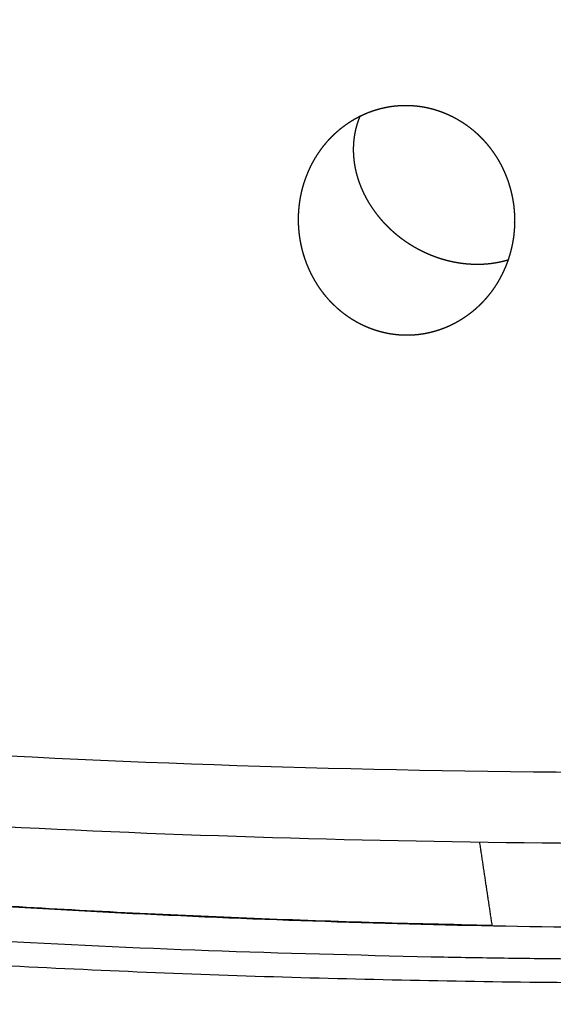
# Model space of a CAD drawing. Units: millimetres. Extents: x 0 to 1901, y 0 to 2179.
# Drawn here: x 1223 to 1226, y 1918 to 1924 of the extents above; entities that cross this region are included whole.
import ezdxf

# ---------------------------------------------------------------- set-up
doc = ezdxf.new("R2010")
doc.units = ezdxf.units.MM
doc.header["$MEASUREMENT"] = 0
doc.layers.add('PROIEZIONI 2D$Visible$Curves', color=7, linetype='Continuous', true_color=0x000000)

msp = doc.modelspace()

# ---------------------------------------------------------------- linework, layer by layer
at = {"layer": 'PROIEZIONI 2D$Visible$Curves', "color": 250, "lineweight": -3, "true_color": 0x1e1e1e}
for points, weights in [([(1231.604, 1919.5232), (1200.8663, 1917.4972), (1198.6496, 1930.0291)], [3985.12497297, 3037.13950633, 4142.20130356]), ([(1231.6281, 1919.1029), (1207.5761, 1917.5259), (1200.2557, 1926.4143)], [3973.96500094, 3195.17218225, 3811.24312944]), ([(1213.0209, 1919.8917), (1220.0243, 1918.2206), (1228.8207, 1918.4591)], [3544.17098184, 3572.29199936, 3859.38763304]), ([(1225.2947, 1918.4481), (1225.2582, 1918.6911), (1225.2217, 1918.934)], [4145.4082219, 4145.20775639, 4145.00729087]), ([(1231.6687, 1918.4169), (1228.2525, 1918.196), (1224.9363, 1918.2615)], [3546.57571568, 3565.44504135, 3619.92585803]), ([(1225.2951, 1918.4451), (1225.2949, 1918.4466), (1225.2947, 1918.4481)], [4145.41076568, 4145.40949379, 4145.4082219])]:
    msp.add_rational_spline(points, weights, degree=2, dxfattribs=at)
for points, weights, degree, knots in [([(1224.3548, 1923.0658), (1224.367, 1923.0781), (1224.3796, 1923.0898), (1224.3926, 1923.1011), (1224.4087, 1923.1149), (1224.4255, 1923.1279), (1224.4428, 1923.14), (1224.4601, 1923.1521), (1224.478, 1923.1632), (1224.4963, 1923.1734), (1224.5146, 1923.1836), (1224.5335, 1923.1929), (1224.553, 1923.2011), (1224.5627, 1923.2053), (1224.5725, 1923.2092), (1224.5824, 1923.2128), (1224.5923, 1923.2165), (1224.6024, 1923.2198), (1224.6125, 1923.2229), (1224.6226, 1923.226), (1224.6328, 1923.2289), (1224.643, 1923.2315), (1224.6533, 1923.234), (1224.6636, 1923.2363), (1224.6739, 1923.2383), (1224.6946, 1923.2424), (1224.7155, 1923.2453), (1224.7364, 1923.2471), (1224.7468, 1923.248), (1224.7573, 1923.2487), (1224.7679, 1923.249), (1224.7784, 1923.2494), (1224.789, 1923.2495), (1224.7996, 1923.2493)], [4140.75304594, 4140.75165692, 4140.75026306, 4140.74887301, 4140.74716474, 4140.74546261, 4140.74378254, 4140.74210244, 4140.74044477, 4140.73882377, 4140.7372033, 4140.73560407, 4140.73404202, 4140.73326104, 4140.73248941, 4140.73172912, 4140.73096884, 4140.73021992, 4140.72948423, 4140.72874855, 4140.72802612, 4140.72731867, 4140.72661122, 4140.72591877, 4140.72524284, 4140.72389063, 4140.72260604, 4140.72139504, 4140.7207886, 4140.72019818, 4140.71962521, 4140.71905224, 4140.71849674, 4140.71796001], 3, [0.6945945, 0.6945945, 0.6945945, 0.6945945, 0.7640596, 0.7640596, 0.7640596, 0.8494272, 0.8494272, 0.8494272, 0.9343793, 0.9343793, 0.9343793, 1.0193457, 1.0193457, 1.0193457, 1.0620088, 1.0620088, 1.0620088, 1.1047228, 1.1047228, 1.1047228, 1.1474271, 1.1474271, 1.1474271, 1.1900623, 1.1900623, 1.1900623, 1.2749557, 1.2749557, 1.2749557, 1.3173938, 1.3173938, 1.3173938, 1.3599801, 1.3599801, 1.3599801, 1.3599801]), ([(1224.5156, 1923.1837), (1224.5278, 1923.1899), (1224.5403, 1923.1957), (1224.553, 1923.2011), (1224.5627, 1923.2053), (1224.5725, 1923.2092), (1224.5824, 1923.2128), (1224.5923, 1923.2165), (1224.6024, 1923.2198), (1224.6125, 1923.2229), (1224.6226, 1923.226), (1224.6328, 1923.2289), (1224.643, 1923.2315), (1224.6533, 1923.234), (1224.6636, 1923.2363), (1224.6739, 1923.2383), (1224.6946, 1923.2424), (1224.7155, 1923.2453), (1224.7364, 1923.2471), (1224.7468, 1923.248), (1224.7573, 1923.2487), (1224.7679, 1923.249), (1224.7784, 1923.2494), (1224.789, 1923.2495), (1224.7996, 1923.2493)], [4140.7371433, 4140.73609666, 4140.73506142, 4140.73404202, 4140.73326104, 4140.73248941, 4140.73172912, 4140.73096884, 4140.73021992, 4140.72948423, 4140.72874855, 4140.72802612, 4140.72731867, 4140.72661122, 4140.72591877, 4140.72524284, 4140.72389063, 4140.72260604, 4140.72139504, 4140.7207886, 4140.72019818, 4140.71962521, 4140.71905224, 4140.71849674, 4140.71796001], 3, [-0.396084, -0.396084, -0.396084, -0.396084, -0.3406345, -0.3406345, -0.3406345, -0.2979714, -0.2979714, -0.2979714, -0.2552573, -0.2552573, -0.2552573, -0.2125531, -0.2125531, -0.2125531, -0.1699178, -0.1699178, -0.1699178, -0.0850245, -0.0850245, -0.0850245, -0.0425864, -0.0425864, -0.0425864, 0, 0, 0, 0]), ([(1224.7996, 1923.2493), (1224.8114, 1923.249), (1224.8232, 1923.2484), (1224.835, 1923.2475), (1224.8469, 1923.2466), (1224.8587, 1923.2453), (1224.8704, 1923.2437), (1224.8822, 1923.242), (1224.8939, 1923.2401), (1224.9055, 1923.2378), (1224.9171, 1923.2354), (1224.9287, 1923.2328), (1224.9401, 1923.2298), (1224.9515, 1923.2268), (1224.9628, 1923.2235), (1224.974, 1923.2199), (1224.9853, 1923.2162), (1224.9964, 1923.2123), (1225.0075, 1923.2079), (1225.0185, 1923.2036), (1225.0295, 1923.199), (1225.0403, 1923.1941), (1225.0511, 1923.1891), (1225.0618, 1923.1838), (1225.0724, 1923.1783), (1225.0829, 1923.1727), (1225.0933, 1923.1668), (1225.1035, 1923.1606), (1225.1138, 1923.1545), (1225.1238, 1923.148), (1225.1336, 1923.1413), (1225.1533, 1923.1278), (1225.1722, 1923.1133), (1225.1901, 1923.0978), (1225.1991, 1923.0901), (1225.2079, 1923.0821), (1225.2165, 1923.0738), (1225.2251, 1923.0655), (1225.2335, 1923.057), (1225.2417, 1923.0483), (1225.2498, 1923.0395), (1225.2578, 1923.0306), (1225.2654, 1923.0214), (1225.2731, 1923.0122), (1225.2806, 1923.0028), (1225.2877, 1922.9932), (1225.2992, 1922.9778), (1225.3101, 1922.962), (1225.3202, 1922.9458), (1225.3253, 1922.9376), (1225.3302, 1922.9294), (1225.3349, 1922.9211), (1225.3396, 1922.9129), (1225.3441, 1922.9045), (1225.3485, 1922.896), (1225.3488, 1922.8953), (1225.3491, 1922.8947), (1225.3494, 1922.8941)], [4140.71796001, 4140.71735995, 4140.71678338, 4140.71623186, 4140.71568033, 4140.71515386, 4140.71465367, 4140.71415347, 4140.71367955, 4140.71323274, 4140.71278592, 4140.71236622, 4140.71197405, 4140.7115817, 4140.71121756, 4140.71087979, 4140.71054179, 4140.71022967, 4140.70994398, 4140.7096583, 4140.70939906, 4140.70916656, 4140.70893406, 4140.7087283, 4140.70854926, 4140.70837023, 4140.70821791, 4140.70809199, 4140.70796606, 4140.70786651, 4140.70779271, 4140.70764504, 4140.70760057, 4140.7076511, 4140.70767641, 4140.70772566, 4140.70779824, 4140.70787082, 4140.70796672, 4140.70808512, 4140.70820352, 4140.70834441, 4140.70850676, 4140.70866912, 4140.70885294, 4140.70905702, 4140.70938436, 4140.70976383, 4140.71018974, 4140.7104027, 4140.71062726, 4140.71086264, 4140.71109802, 4140.71134499, 4140.71160298, 4140.71162124, 4140.71163955, 4140.71165792], 3, [0, 0, 0, 0, 0.0477193, 0.0477193, 0.0477193, 0.0954706, 0.0954706, 0.0954706, 0.1431676, 0.1431676, 0.1431676, 0.1907267, 0.1907267, 0.1907267, 0.2380884, 0.2380884, 0.2380884, 0.2855412, 0.2855412, 0.2855412, 0.3331661, 0.3331661, 0.3331661, 0.380892, 0.380892, 0.380892, 0.4286398, 0.4286398, 0.4286398, 0.476327, 0.476327, 0.476327, 0.5712614, 0.5712614, 0.5712614, 0.6187055, 0.6187055, 0.6187055, 0.6662942, 0.6662942, 0.6662942, 0.7139627, 0.7139627, 0.7139627, 0.7616395, 0.7616395, 0.7616395, 0.837954, 0.837954, 0.837954, 0.8759436, 0.8759436, 0.8759436, 0.913902, 0.913902, 0.913902, 0.9165941, 0.9165941, 0.9165941, 0.9165941]), ([(1224.9363, 1918.2615), (1216.7294, 1918.4237), (1210.4237, 1920.2301), (1206.3054, 1921.4099), (1203.5515, 1923.1642)], [3619.92585803, 3762.1926275, 4147.29361234, 3892.90914359, 3748.69878147], 2, [-235.306699, -235.306699, -235.306699, -213.046332, -213.046332, -198.002907, -198.002907, -198.002907]), ([(1224.5207, 1923.1876), (1224.5176, 1923.1802), (1224.5146, 1923.1728), (1224.5118, 1923.1653), (1224.5062, 1923.1501), (1224.5012, 1923.1345), (1224.4971, 1923.1186), (1224.493, 1923.1028), (1224.4897, 1923.0867), (1224.4871, 1923.0704), (1224.4846, 1923.0541), (1224.4828, 1923.0376), (1224.4819, 1923.0211), (1224.4809, 1923.0046), (1224.4808, 1922.9879), (1224.4814, 1922.9711), (1224.482, 1922.9542), (1224.4835, 1922.9373), (1224.4857, 1922.9203), (1224.4879, 1922.9032), (1224.4909, 1922.8862), (1224.4947, 1922.8692), (1224.4985, 1922.8522), (1224.5031, 1922.8353), (1224.5085, 1922.8185), (1224.5138, 1922.8017), (1224.5199, 1922.7851), (1224.5267, 1922.7687), (1224.5335, 1922.7522), (1224.5411, 1922.7358), (1224.5494, 1922.7197), (1224.5577, 1922.7035), (1224.5668, 1922.6875), (1224.5765, 1922.6718), (1224.5863, 1922.6561), (1224.5967, 1922.6407), (1224.6078, 1922.6257), (1224.6189, 1922.6107), (1224.6306, 1922.596), (1224.6429, 1922.5818), (1224.649, 1922.5747), (1224.6553, 1922.5677), (1224.6617, 1922.5608), (1224.6682, 1922.554), (1224.6748, 1922.5472), (1224.6815, 1922.5405), (1224.6899, 1922.5321), (1224.6985, 1922.524), (1224.7074, 1922.516), (1224.7162, 1922.508), (1224.7253, 1922.5002), (1224.7345, 1922.4925), (1224.7438, 1922.4849), (1224.7533, 1922.4775), (1224.7629, 1922.4703), (1224.7726, 1922.4631), (1224.7824, 1922.4561), (1224.7924, 1922.4494), (1224.8024, 1922.4427), (1224.8125, 1922.4362), (1224.8228, 1922.4299), (1224.833, 1922.4236), (1224.8434, 1922.4176), (1224.854, 1922.4118), (1224.8749, 1922.4004), (1224.8965, 1922.3898), (1224.9186, 1922.3803), (1224.9297, 1922.3755), (1224.9408, 1922.371), (1224.9521, 1922.3667), (1224.9633, 1922.3625), (1224.9747, 1922.3585), (1224.9861, 1922.3548), (1224.9975, 1922.3511), (1225.009, 1922.3477), (1225.0205, 1922.3446), (1225.0321, 1922.3414), (1225.0436, 1922.3386), (1225.0552, 1922.336), (1225.0668, 1922.3335), (1225.0784, 1922.3312), (1225.09, 1922.3292), (1225.1015, 1922.3273), (1225.1131, 1922.3256), (1225.1247, 1922.3242), (1225.1479, 1922.3214), (1225.171, 1922.3198), (1225.1941, 1922.3194)], [4142.1032623, 4142.10904069, 4142.11487412, 4142.12075518, 4142.1326887, 4142.14481696, 4142.15707151, 4142.16932608, 4142.18170549, 4142.19413933, 4142.2065733, 4142.21906027, 4142.23153276, 4142.24398807, 4142.25650224, 4142.26905547, 4142.28160503, 4142.29417698, 4142.3067026, 4142.31922816, 4142.33170593, 4142.34406716, 4142.35642845, 4142.36867176, 4142.38073289, 4142.39279952, 4142.40465979, 4142.41632371, 4142.42800281, 4142.43953764, 4142.45086352, 4142.46218928, 4142.47330471, 4142.48414665, 4142.49498858, 4142.50555568, 4142.51579105, 4142.52602652, 4142.53592905, 4142.54545173, 4142.5502139, 4142.55487761, 4142.55944815, 4142.56402184, 4142.56851465, 4142.57291963, 4142.57841106, 4142.58376589, 4142.5889711, 4142.59417628, 4142.59923173, 4142.60412538, 4142.60901902, 4142.61375076, 4142.61830988, 4142.62286901, 4142.62725543, 4142.63146012, 4142.63566481, 4142.63968769, 4142.64352159, 4142.64735551, 4142.65100038, 4142.65445105, 4142.66134039, 4142.66750566, 4142.67291025, 4142.67561137, 4142.67811963, 4142.68042819, 4142.68273675, 4142.68484556, 4142.68674956, 4142.68865356, 4142.69035271, 4142.6918439, 4142.6933351, 4142.6946183, 4142.69569238, 4142.69676647, 4142.69763142, 4142.698288, 4142.6989444, 4142.69939345, 4142.69963621, 4142.70012163, 4142.69977871, 4142.69861057], 3, [-1.757869, -1.757869, -1.757869, -1.757869, -1.72095, -1.72095, -1.72095, -1.645788, -1.645788, -1.645788, -1.570664, -1.570664, -1.570664, -1.495862, -1.495862, -1.495862, -1.421209, -1.421209, -1.421209, -1.346163, -1.346163, -1.346163, -1.27098, -1.27098, -1.27098, -1.195949, -1.195949, -1.195949, -1.12131, -1.12131, -1.12131, -1.046479, -1.046479, -1.046479, -0.971332, -0.971332, -0.971332, -0.896159, -0.896159, -0.896159, -0.821251, -0.821251, -0.821251, -0.783981, -0.783981, -0.783981, -0.746661, -0.746661, -0.746661, -0.699967, -0.699967, -0.699967, -0.653149, -0.653149, -0.653149, -0.606281, -0.606281, -0.606281, -0.559436, -0.559436, -0.559436, -0.512688, -0.512688, -0.512688, -0.466103, -0.466103, -0.466103, -0.372971, -0.372971, -0.372971, -0.326204, -0.326204, -0.326204, -0.279376, -0.279376, -0.279376, -0.232562, -0.232562, -0.232562, -0.185837, -0.185837, -0.185837, -0.13927, -0.13927, -0.13927, -0.09285, -0.09285, -0.09285, 0, 0, 0, 0]), ([(1224.1604, 1922.5962), (1224.1609, 1922.6175), (1224.1623, 1922.6387), (1224.1646, 1922.6598), (1224.1658, 1922.6704), (1224.1672, 1922.6809), (1224.1688, 1922.6914), (1224.1704, 1922.7019), (1224.1723, 1922.7123), (1224.1744, 1922.7227), (1224.1786, 1922.7435), (1224.1837, 1922.7642), (1224.1898, 1922.7845), (1224.1959, 1922.8049), (1224.2028, 1922.8249), (1224.2107, 1922.8445), (1224.2186, 1922.8642), (1224.2273, 1922.8835), (1224.237, 1922.9024), (1224.2467, 1922.9213), (1224.2573, 1922.9398), (1224.2687, 1922.9576), (1224.2801, 1922.9755), (1224.2923, 1922.9928), (1224.3052, 1923.0094), (1224.3182, 1923.0259), (1224.332, 1923.042), (1224.3466, 1923.0573), (1224.3493, 1923.0602), (1224.3521, 1923.063), (1224.3548, 1923.0658)], [4140.78852583, 4140.78751897, 4140.78644107, 4140.78529848, 4140.7847272, 4140.7841398, 4140.78353727, 4140.7829348, 4140.78231602, 4140.78168187, 4140.78041356, 4140.77908372, 4140.77770151, 4140.77631897, 4140.7748857, 4140.77340816, 4140.77192914, 4140.77039973, 4140.76883138, 4140.76726303, 4140.76565601, 4140.76402345, 4140.76239087, 4140.76073306, 4140.75906374, 4140.75739576, 4140.75570287, 4140.75399905, 4140.75368167, 4140.75336393, 4140.75304594], 3, [-1.3599801, -1.3599801, -1.3599801, -1.3599801, -1.2752997, -1.2752997, -1.2752997, -1.2329803, -1.2329803, -1.2329803, -1.1906457, -1.1906457, -1.1906457, -1.1058208, -1.1058208, -1.1058208, -1.021099, -1.021099, -1.021099, -0.9361737, -0.9361737, -0.9361737, -0.8510847, -0.8510847, -0.8510847, -0.7662157, -0.7662157, -0.7662157, -0.6812886, -0.6812886, -0.6812886, -0.6653857, -0.6653857, -0.6653857, -0.6653857]), ([(1225.3494, 1922.8941), (1225.3578, 1922.8777), (1225.3655, 1922.8609), (1225.3725, 1922.8439), (1225.3798, 1922.8262), (1225.3864, 1922.8082), (1225.3922, 1922.79), (1225.398, 1922.7718), (1225.4031, 1922.7534), (1225.4074, 1922.7348), (1225.4117, 1922.7162), (1225.4153, 1922.6974), (1225.4181, 1922.6785), (1225.4236, 1922.6411), (1225.4262, 1922.6033), (1225.4257, 1922.5655)], [4140.71165792, 4140.71215865, 4140.71270025, 4140.71327824, 4140.71387743, 4140.71451567, 4140.71518751, 4140.7158592, 4140.71656429, 4140.71730247, 4140.7180403, 4140.71880969, 4140.71960576, 4140.72118206, 4140.72286368, 4140.72463169], 3, [-1.8236426, -1.8236426, -1.8236426, -1.8236426, -1.7502519, -1.7502519, -1.7502519, -1.6741885, -1.6741885, -1.6741885, -1.5982658, -1.5982658, -1.5982658, -1.5222618, -1.5222618, -1.5222618, -1.3716555, -1.3716555, -1.3716555, -1.3716555]), ([(1224.7834, 1921.9029), (1224.7726, 1921.9031), (1224.7619, 1921.9036), (1224.7512, 1921.9044), (1224.7405, 1921.9052), (1224.7299, 1921.9062), (1224.7193, 1921.9076), (1224.7087, 1921.909), (1224.6982, 1921.9106), (1224.6876, 1921.9125), (1224.6771, 1921.9145), (1224.6667, 1921.9167), (1224.6562, 1921.9192), (1224.6458, 1921.9217), (1224.6354, 1921.9245), (1224.6251, 1921.9275), (1224.6148, 1921.9306), (1224.6045, 1921.934), (1224.5944, 1921.9376), (1224.5842, 1921.9412), (1224.5741, 1921.9451), (1224.5642, 1921.9493), (1224.5543, 1921.9534), (1224.5444, 1921.9578), (1224.5347, 1921.9625), (1224.525, 1921.9672), (1224.5154, 1921.9721), (1224.506, 1921.9773), (1224.4966, 1921.9824), (1224.4873, 1921.9878), (1224.4782, 1921.9934), (1224.46, 1922.0047), (1224.4423, 1922.0169), (1224.4252, 1922.03), (1224.408, 1922.0432), (1224.3915, 1922.0572), (1224.3758, 1922.0721), (1224.36, 1922.0869), (1224.3449, 1922.1026), (1224.3307, 1922.1189), (1224.3165, 1922.1352), (1224.3031, 1922.1522), (1224.2906, 1922.1697), (1224.2781, 1922.1872), (1224.2664, 1922.2054), (1224.2556, 1922.2241), (1224.2447, 1922.2428), (1224.2347, 1922.262), (1224.2257, 1922.2817), (1224.2166, 1922.3013), (1224.2085, 1922.3214), (1224.2013, 1922.3417), (1224.1941, 1922.362), (1224.1878, 1922.3827), (1224.1825, 1922.4037), (1224.1771, 1922.4247), (1224.1728, 1922.4459), (1224.1693, 1922.4672), (1224.1659, 1922.4885), (1224.1635, 1922.51), (1224.162, 1922.5315), (1224.1605, 1922.5531), (1224.16, 1922.5747), (1224.1604, 1922.5962)], [4140.78103934, 4140.78158453, 4140.78212176, 4140.78264991, 4140.78317807, 4140.78369715, 4140.78420613, 4140.78471528, 4140.78521325, 4140.78570381, 4140.78619416, 4140.78667582, 4140.7871476, 4140.78761938, 4140.78808127, 4140.78853209, 4140.7889829, 4140.78942262, 4140.7898501, 4140.79027758, 4140.7906928, 4140.79109469, 4140.79149657, 4140.79188511, 4140.79225933, 4140.79263354, 4140.79299343, 4140.79333815, 4140.79368287, 4140.79401239, 4140.79432607, 4140.79495359, 4140.79552357, 4140.79602854, 4140.79653351, 4140.79697332, 4140.79734185, 4140.79771038, 4140.79800753, 4140.79822934, 4140.79845116, 4140.79859757, 4140.79866715, 4140.79873679, 4140.79873, 4140.79864377, 4140.79855754, 4140.79839185, 4140.79814595, 4140.79790003, 4140.79757406, 4140.79716924, 4140.79676408, 4140.79627791, 4140.79571182, 4140.79514574, 4140.79449981, 4140.79377751, 4140.79305555, 4140.79225438, 4140.79137742, 4140.79050049, 4140.78954798, 4140.78852583], 3, [0, 0, 0, 0, 0.043264, 0.043264, 0.043264, 0.086388, 0.086388, 0.086388, 0.129376, 0.129376, 0.129376, 0.172499, 0.172499, 0.172499, 0.215758, 0.215758, 0.215758, 0.259097, 0.259097, 0.259097, 0.302455, 0.302455, 0.302455, 0.345767, 0.345767, 0.345767, 0.38897, 0.38897, 0.38897, 0.432002, 0.432002, 0.432002, 0.518245, 0.518245, 0.518245, 0.604914, 0.604914, 0.604914, 0.691585, 0.691585, 0.691585, 0.777799, 0.777799, 0.777799, 0.863936, 0.863936, 0.863936, 0.950239, 0.950239, 0.950239, 1.03632, 1.03632, 1.03632, 1.122372, 1.122372, 1.122372, 1.208417, 1.208417, 1.208417, 1.294413, 1.294413, 1.294413, 1.380419, 1.380419, 1.380419, 1.380419]), ([(1224.2376, 1922.2571), (1224.2335, 1922.2652), (1224.2295, 1922.2734), (1224.2257, 1922.2817), (1224.2166, 1922.3013), (1224.2085, 1922.3214), (1224.2013, 1922.3417), (1224.1941, 1922.362), (1224.1878, 1922.3827), (1224.1825, 1922.4037), (1224.1771, 1922.4247), (1224.1728, 1922.4459), (1224.1693, 1922.4672), (1224.1659, 1922.4885), (1224.1635, 1922.51), (1224.162, 1922.5315), (1224.1605, 1922.5531), (1224.16, 1922.5747), (1224.1604, 1922.5962)], [4140.79841389, 4140.79833875, 4140.79824946, 4140.79814595, 4140.79790003, 4140.79757406, 4140.79716924, 4140.79676408, 4140.79627791, 4140.79571182, 4140.79514574, 4140.79449981, 4140.79377751, 4140.79305555, 4140.79225438, 4140.79137742, 4140.79050049, 4140.78954798, 4140.78852583], 3, [-0.4665071, -0.4665071, -0.4665071, -0.4665071, -0.4301798, -0.4301798, -0.4301798, -0.3440993, -0.3440993, -0.3440993, -0.2580476, -0.2580476, -0.2580476, -0.172002, -0.172002, -0.172002, -0.0860063, -0.0860063, -0.0860063, 0, 0, 0, 0]), ([(1225.4257, 1922.565), (1225.4257, 1922.5648), (1225.4257, 1922.5646), (1225.4257, 1922.5644), (1225.4254, 1922.5452), (1225.4244, 1922.526), (1225.4226, 1922.507), (1225.4208, 1922.4879), (1225.4182, 1922.4688), (1225.4149, 1922.4499), (1225.4115, 1922.431), (1225.4074, 1922.4123), (1225.4025, 1922.3937), (1225.3977, 1922.3752), (1225.3921, 1922.3569), (1225.3857, 1922.3388), (1225.3793, 1922.3207), (1225.3722, 1922.3029), (1225.3643, 1922.2854), (1225.3565, 1922.2679), (1225.3479, 1922.2507), (1225.3387, 1922.234), (1225.334, 1922.2256), (1225.3292, 1922.2174), (1225.3243, 1922.2092), (1225.3193, 1922.2011), (1225.3142, 1922.193), (1225.3088, 1922.185), (1225.2982, 1922.1691), (1225.2868, 1922.1536), (1225.2748, 1922.1386), (1225.2674, 1922.1294), (1225.2597, 1922.1203), (1225.2518, 1922.1115), (1225.244, 1922.1027), (1225.2358, 1922.0941), (1225.2275, 1922.0857), (1225.2192, 1922.0774), (1225.2106, 1922.0693), (1225.2018, 1922.0614), (1225.1931, 1922.0535), (1225.1841, 1922.0459), (1225.175, 1922.0385), (1225.1658, 1922.0312), (1225.1565, 1922.0241), (1225.147, 1922.0173), (1225.1375, 1922.0105), (1225.1278, 1922.0039), (1225.1178, 1921.9976), (1225.1079, 1921.9913), (1225.0978, 1921.9853), (1225.0875, 1921.9795), (1225.0772, 1921.9738), (1225.0667, 1921.9683), (1225.0561, 1921.9632), (1225.0455, 1921.958), (1225.0348, 1921.9532), (1225.0239, 1921.9487), (1225.013, 1921.9442), (1225.002, 1921.94), (1224.9909, 1921.9361), (1224.9798, 1921.9322), (1224.9687, 1921.9287), (1224.9574, 1921.9255), (1224.9461, 1921.9223), (1224.9349, 1921.9195), (1224.9234, 1921.9169), (1224.912, 1921.9144), (1224.9005, 1921.9122), (1224.8889, 1921.9103), (1224.8773, 1921.9084), (1224.8657, 1921.9069), (1224.8539, 1921.9057), (1224.8422, 1921.9046), (1224.8305, 1921.9037), (1224.8187, 1921.9033), (1224.8069, 1921.9028), (1224.7952, 1921.9027), (1224.7834, 1921.9029)], [4140.72465672, 4140.72466507, 4140.72467342, 4140.72468178, 4140.7255809, 4140.72650013, 4140.7274371, 4140.72837466, 4140.72933223, 4140.73030586, 4140.73127949, 4140.73226909, 4140.73327077, 4140.73427177, 4140.73528697, 4140.73631676, 4140.73734623, 4140.73838885, 4140.73944102, 4140.74049319, 4140.74155483, 4140.74262249, 4140.7431565, 4140.74369123, 4140.74422851, 4140.74476597, 4140.74530637, 4140.74584929, 4140.74693512, 4140.74803098, 4140.74913317, 4140.74981141, 4140.75049202, 4140.75117408, 4140.75185615, 4140.75253967, 4140.75322372, 4140.75390778, 4140.75459237, 4140.7552766, 4140.75596083, 4140.7566447, 4140.75732737, 4140.75801045, 4140.75869037, 4140.75937262, 4140.76005485, 4140.76073854, 4140.76142263, 4140.76210671, 4140.76279117, 4140.76347484, 4140.76415851, 4140.76484138, 4140.76552223, 4140.76620307, 4140.76688188, 4140.76755741, 4140.76823294, 4140.76890518, 4140.76957292, 4140.77024065, 4140.77090386, 4140.7715614, 4140.77221926, 4140.77286966, 4140.77351825, 4140.77416662, 4140.77481158, 4140.7754517, 4140.77609181, 4140.77672705, 4140.77735589, 4140.77798473, 4140.77860714, 4140.77922158, 4140.77983601, 4140.78044244, 4140.78103934], 3, [1.369292, 1.369292, 1.369292, 1.369292, 1.370003, 1.370003, 1.370003, 1.44648, 1.44648, 1.44648, 1.523025, 1.523025, 1.523025, 1.599575, 1.599575, 1.599575, 1.676089, 1.676089, 1.676089, 1.752796, 1.752796, 1.752796, 1.829444, 1.829444, 1.829444, 1.867668, 1.867668, 1.867668, 1.905979, 1.905979, 1.905979, 1.98294, 1.98294, 1.98294, 2.030395, 2.030395, 2.030395, 2.07784, 2.07784, 2.07784, 2.125207, 2.125207, 2.125207, 2.172432, 2.172432, 2.172432, 2.2195, 2.2195, 2.2195, 2.266715, 2.266715, 2.266715, 2.314093, 2.314093, 2.314093, 2.361552, 2.361552, 2.361552, 2.40901, 2.40901, 2.40901, 2.456389, 2.456389, 2.456389, 2.503614, 2.503614, 2.503614, 2.550684, 2.550684, 2.550684, 2.597918, 2.597918, 2.597918, 2.64531, 2.64531, 2.64531, 2.692778, 2.692778, 2.692778, 2.740237, 2.740237, 2.740237, 2.740237]), ([(1225.1941, 1922.3194), (1225.2169, 1922.3189), (1225.2396, 1922.3197), (1225.2621, 1922.3215), (1225.2845, 1922.3234), (1225.3067, 1922.3264), (1225.3285, 1922.3306), (1225.3492, 1922.3346), (1225.3696, 1922.3396), (1225.3894, 1922.3455)], [4142.69861057, 4142.69744988, 4142.6954741, 4142.69269456, 4142.68991356, 4142.686331, 4142.68196191, 4142.6777954, 4142.67292322, 4142.66736598], 3, [-2.6924595, -2.6924595, -2.6924595, -2.6924595, -2.6001998, -2.6001998, -2.6001998, -2.5079027, -2.5079027, -2.5079027, -2.4197952, -2.4197952, -2.4197952, -2.4197952]), ([(1208.076, 1921.4608), (1209.0789, 1921.0501), (1210.1695, 1920.675), (1211.3409, 1920.3395), (1215.3581, 1919.1889), (1220.1583, 1918.55), (1225.2958, 1918.4481)], [4151.83853164, 4150.73662444, 4149.73294882, 4148.8357756, 4145.761833, 4144.06039706, 4143.78615002], 3, [28.154801, 28.154801, 28.154801, 28.154801, 34.34547, 34.34547, 34.34547, 55.740161, 55.740161, 55.740161, 55.740161]), ([(1228.866, 1918.1472), (1216.3959, 1917.7616), (1207.8656, 1920.8697), (1207.6709, 1920.9407), (1207.4798, 1921.0132)], [4011.2831723, 3835.17147675, 4148.99455054, 4141.63480824, 4134.57134251], 2, [187.960443, 187.960443, 187.960443, 219.300133, 219.300133, 220.072587, 220.072587, 220.072587])]:
    msp.add_rational_spline(points, weights, degree=degree, knots=knots, dxfattribs=at)
at = {"layer": 'PROIEZIONI 2D$Visible$Curves', "color": 9, "lineweight": -3, "true_color": 0xb0c4de}
for points, weights in [([(1077.3592, 1921.8061), (1240.8912, 1873.8373), (1414.7668, 1822.8345)], [4129.14957439, 4006.33205523, 3883.51453607]), ([(1079.1567, 1921.5515), (1241.8497, 1873.8371), (1414.7752, 1823.1218)], [3555.74290399, 3450.54175882, 3345.34061365])]:
    msp.add_rational_spline(points, weights, degree=2, dxfattribs=at)

doc.saveas('drawing.dxf')
